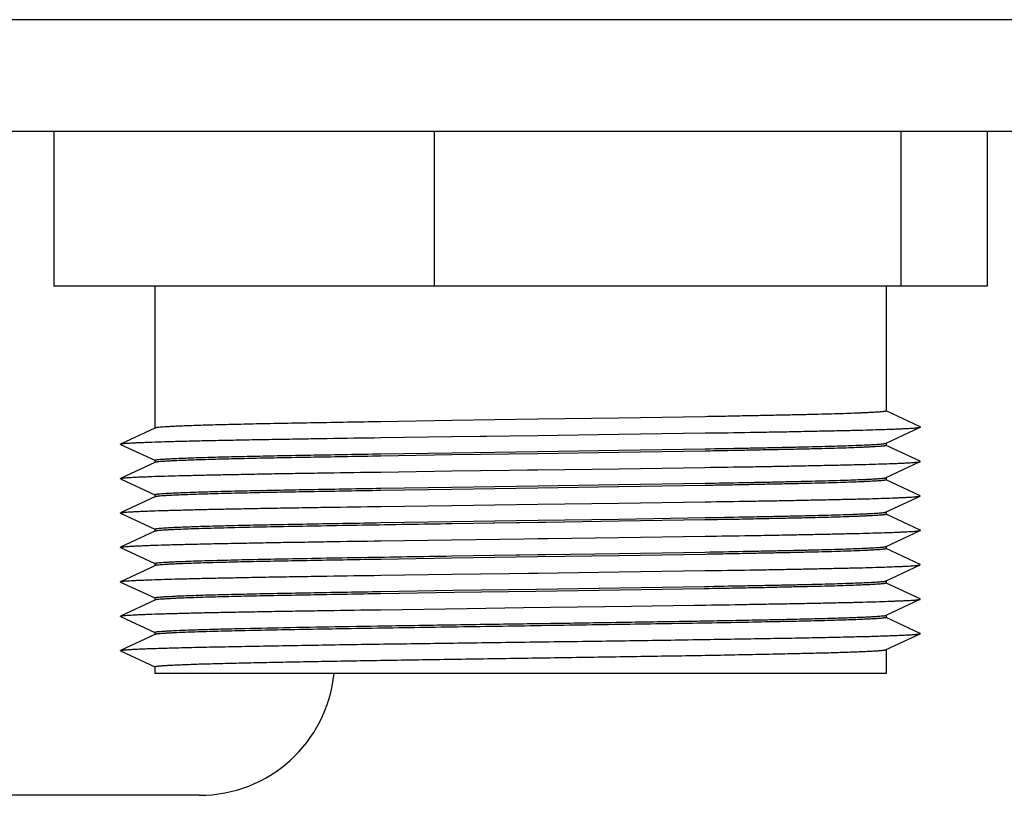
# Paper-space layout '10004651208_1_2' of a CAD drawing. Units: inches. Extents: x 0 to 34, y 0 to 22.
# Drawn here: x 9.9 to 11, y 6 to 6.9 of the extents above; entities that cross this region are included whole.
import ezdxf

# ---------------------------------------------------------------- set-up
doc = ezdxf.new("R2010")
doc.units = ezdxf.units.IN
doc.header["$LTSCALE"] = 1.87
doc.header["$MEASUREMENT"] = 0
doc.layers.get('0').update_dxf_attribs({"linetype": 'CONTINUOUS'})
doc.layers.add('02___PRT_ALL_AXES', color=7, linetype='CONTINUOUS')

psp = doc.layouts.new('10004651208_1_2')

# ---------------------------------------------------------------- linework, layer by layer
at = {"color": 7, "linetype": 'CONTINUOUS'}
for p, q in [((14.6785, 6.8963), (9.1966, 6.8963)), ((14.6785, 6.7664), (9.1966, 6.7664)), ((9.9139, 6.7664), (9.9139, 6.5864)), ((10.3562, 6.7664), (10.3562, 6.5864)), ((10.8987, 6.7664), (10.8987, 6.5864)), ((10.9989, 6.7664), (10.9989, 6.5864)), ((10.9989, 6.5864), (9.9139, 6.5864)), ((10.5707, 6.4332), (10.4767, 6.4318)), ((10.6712, 6.4348), (10.5707, 6.4332)), ((10.9212, 6.423), (10.8815, 6.4415)), ((10.0314, 6.4216), (9.9916, 6.403)), ((10.0316, 6.4217), (10.0314, 6.4216)), ((10.3766, 6.4303), (10.294, 6.429)), ((10.4767, 6.4318), (10.3766, 6.4303)), ((10.4766, 6.4318), (10.3766, 6.4303)), ((10.8814, 6.4041), (10.9212, 6.4226)), ((10.2942, 6.4105), (10.3764, 6.4117)), ((10.3764, 6.4117), (10.4767, 6.4131)), ((10.3766, 6.4117), (10.4174, 6.4123)), ((10.4767, 6.4131), (10.5709, 6.4144)), ((10.5709, 6.4144), (10.6712, 6.4159)), ((9.9916, 6.4026), (9.9916, 6.403)), ((9.9916, 6.4026), (10.0314, 6.3841)), ((10.8812, 6.404), (10.8814, 6.4041)), ((10.9212, 6.383), (10.8815, 6.4015)), ((10.294, 6.3917), (10.3766, 6.393)), ((10.3766, 6.3903), (10.294, 6.389)), ((10.3766, 6.393), (10.4767, 6.3945)), ((10.3766, 6.393), (10.4766, 6.3945)), ((10.4767, 6.3918), (10.3766, 6.3903)), ((10.4766, 6.3918), (10.3766, 6.3903)), ((10.4767, 6.3945), (10.5707, 6.3959)), ((10.5707, 6.3932), (10.4767, 6.3918)), ((10.5707, 6.3959), (10.6712, 6.3975)), ((10.6712, 6.3948), (10.5707, 6.3932)), ((10.0314, 6.3816), (9.9916, 6.363)), ((10.0316, 6.3817), (10.0314, 6.3816)), ((10.5711, 6.3744), (10.6709, 6.3759)), ((10.8814, 6.3641), (10.9212, 6.3826)), ((10.9212, 6.3826), (10.9212, 6.383)), ((10.294, 6.3705), (10.3765, 6.3717)), ((10.3765, 6.3717), (10.4767, 6.3731)), ((10.4645, 6.3729), (10.4766, 6.3731)), ((10.4767, 6.3731), (10.5711, 6.3744)), ((10.8812, 6.364), (10.8814, 6.3641)), ((9.9916, 6.3626), (9.9916, 6.363)), ((9.9916, 6.3626), (10.0314, 6.3441)), ((10.294, 6.3517), (10.3766, 6.353)), ((10.3766, 6.353), (10.4767, 6.3545)), ((10.3766, 6.353), (10.4766, 6.3545)), ((10.4767, 6.3545), (10.5707, 6.3559)), ((10.5707, 6.3532), (10.4767, 6.3518)), ((10.5707, 6.3559), (10.6712, 6.3575)), ((10.6712, 6.3548), (10.5707, 6.3532)), ((10.9212, 6.343), (10.8815, 6.3615)), ((10.0314, 6.3416), (9.9916, 6.323)), ((10.0316, 6.3417), (10.0314, 6.3416)), ((10.3766, 6.3503), (10.294, 6.349)), ((10.4767, 6.3518), (10.3766, 6.3503)), ((10.4766, 6.3518), (10.3766, 6.3503)), ((10.8814, 6.3241), (10.9212, 6.3426)), ((10.9212, 6.3426), (10.9212, 6.343)), ((10.2942, 6.3305), (10.3766, 6.3317)), ((10.3766, 6.3317), (10.4767, 6.3331)), ((10.3766, 6.3317), (10.4766, 6.3331)), ((10.4767, 6.3331), (10.5709, 6.3344)), ((10.5709, 6.3344), (10.6713, 6.3359)), ((9.9916, 6.3226), (9.9916, 6.323)), ((9.9916, 6.3226), (10.0314, 6.3041)), ((10.8812, 6.324), (10.8814, 6.3241)), ((10.9212, 6.303), (10.8815, 6.3215)), ((10.294, 6.3117), (10.3766, 6.313)), ((10.4767, 6.3118), (10.3765, 6.3103)), ((10.3766, 6.313), (10.4767, 6.3145)), ((10.3766, 6.313), (10.4766, 6.3145)), ((10.4859, 6.3119), (10.4252, 6.311)), ((10.4767, 6.3145), (10.5707, 6.3159)), ((10.4859, 6.3119), (10.4767, 6.3118)), ((10.571, 6.3132), (10.4859, 6.3119)), ((10.5707, 6.3159), (10.6712, 6.3175)), ((10.6708, 6.3148), (10.571, 6.3132)), ((10.0314, 6.3016), (9.9916, 6.283)), ((10.0316, 6.3017), (10.0314, 6.3016)), ((10.5709, 6.2944), (10.6712, 6.2959)), ((10.8814, 6.2841), (10.9212, 6.3026)), ((10.2942, 6.2905), (10.3764, 6.2917)), ((10.3764, 6.2917), (10.4887, 6.2933)), ((10.4767, 6.2931), (10.4887, 6.2933)), ((10.4887, 6.2933), (10.5709, 6.2944)), ((10.8812, 6.284), (10.8814, 6.2841)), ((9.9916, 6.2826), (9.9916, 6.283)), ((9.9916, 6.2826), (10.0314, 6.2641)), ((10.3765, 6.273), (10.4767, 6.2745)), ((10.4252, 6.2737), (10.4859, 6.2746)), ((10.4767, 6.2745), (10.4859, 6.2746)), ((10.5707, 6.2732), (10.4767, 6.2718)), ((10.4859, 6.2746), (10.571, 6.2759)), ((10.6712, 6.2748), (10.5707, 6.2732)), ((10.571, 6.2759), (10.6708, 6.2775)), ((10.9212, 6.263), (10.8815, 6.2815)), ((10.0314, 6.2616), (9.9916, 6.243)), ((10.0316, 6.2617), (10.0314, 6.2616)), ((10.3766, 6.2703), (10.294, 6.269)), ((10.4767, 6.2718), (10.3766, 6.2703)), ((10.4766, 6.2718), (10.3766, 6.2703)), ((10.8814, 6.2441), (10.9212, 6.2626)), ((10.9212, 6.2626), (10.9212, 6.263)), ((10.294, 6.2505), (10.3765, 6.2517)), ((10.3765, 6.2517), (10.4767, 6.2531)), ((10.4658, 6.2529), (10.4766, 6.2531)), ((10.4767, 6.2531), (10.5711, 6.2544)), ((10.5711, 6.2544), (10.6708, 6.2559)), ((9.9916, 6.2426), (9.9916, 6.243)), ((9.9916, 6.2426), (10.0314, 6.2241)), ((10.8812, 6.244), (10.8814, 6.2441)), ((10.9212, 6.223), (10.8815, 6.2415)), ((10.294, 6.2317), (10.3784, 6.233)), ((10.3795, 6.2303), (10.294, 6.229)), ((10.3784, 6.233), (10.4755, 6.2344)), ((10.3784, 6.233), (10.4754, 6.2344)), ((10.4744, 6.2317), (10.3795, 6.2303)), ((10.4744, 6.2317), (10.3795, 6.2303)), ((10.5724, 6.2332), (10.4744, 6.2317)), ((10.4755, 6.2344), (10.5718, 6.2359)), ((10.5718, 6.2359), (10.6704, 6.2375)), ((10.6701, 6.2348), (10.5724, 6.2332)), ((10.0314, 6.2216), (9.9916, 6.203)), ((10.0316, 6.2217), (10.0314, 6.2216)), ((10.5854, 6.2146), (10.6578, 6.2157)), ((10.8814, 6.2041), (10.9212, 6.2226)), ((10.9212, 6.2226), (10.9212, 6.223)), ((10.2942, 6.2105), (10.3945, 6.212)), ((10.3945, 6.212), (10.4598, 6.2129)), ((10.4598, 6.2129), (10.5854, 6.2146)), ((10.8812, 6.204), (10.8814, 6.2041)), ((9.9916, 6.2026), (9.9916, 6.203)), ((9.9916, 6.2026), (10.0314, 6.1841)), ((10.9212, 6.183), (10.8815, 6.2015)), ((10.0314, 6.1816), (9.9916, 6.163)), ((10.0316, 6.1817), (10.0314, 6.1816)), ((10.8814, 6.1641), (10.9212, 6.1826)), ((9.9916, 6.1626), (9.9916, 6.163)), ((9.9916, 6.1626), (10.0314, 6.1441)), ((10.8812, 6.164), (10.8814, 6.1641)), ((10.8814, 6.1364), (10.0314, 6.1364)), ((10.0831, 5.9947), (8.8232, 5.9947))]:
    psp.add_line(p, q, dxfattribs=at)
psp.add_arc((10.0831, 6.1522), 0.1575, 270, 354.1914, dxfattribs=at)
for points, knots in [([(10.8814, 6.4415), (10.8814, 6.4414), (10.8814, 6.4414), (10.8813, 6.4413), (10.8812, 6.4412), (10.8811, 6.4412), (10.8808, 6.4411), (10.8805, 6.441), (10.88, 6.4409), (10.8794, 6.4408), (10.8786, 6.4407), (10.8774, 6.4406), (10.8757, 6.4404), (10.8732, 6.4402), (10.8703, 6.44), (10.867, 6.4398), (10.8632, 6.4396), (10.859, 6.4394), (10.8544, 6.4392), (10.8474, 6.4389), (10.8376, 6.4385), (10.8246, 6.4381), (10.8101, 6.4377), (10.7941, 6.4373), (10.7767, 6.4369), (10.7579, 6.4365), (10.7379, 6.4361), (10.7166, 6.4357), (10.6943, 6.4352), (10.679, 6.435), (10.6712, 6.4348)], [0, 0, 0, 0, 0.00056, 0.000975, 0.001503, 0.002152, 0.002926, 0.004857, 0.007308, 0.010283, 0.013783, 0.017811, 0.027444, 0.039175, 0.052994, 0.068891, 0.086851, 0.106853, 0.128876, 0.152898, 0.206842, 0.268453, 0.337473, 0.413613, 0.496548, 0.585932, 0.681382, 0.782501, 0.888855, 1, 1, 1, 1]), ([(10.057, 6.4237), (10.0552, 6.4236), (10.0518, 6.4234), (10.047, 6.4232), (10.0428, 6.4229), (10.0393, 6.4227), (10.0368, 6.4225), (10.0351, 6.4223), (10.0341, 6.4222), (10.0332, 6.4221), (10.0326, 6.4219), (10.032, 6.4218), (10.0317, 6.4217), (10.0316, 6.4217)], [0, 0, 0, 0, 0.213386, 0.402044, 0.565636, 0.703835, 0.816389, 0.863022, 0.90322, 0.936986, 0.964332, 0.985299, 1, 1, 1, 1]), ([(10.294, 6.429), (10.2682, 6.4285), (10.2308, 6.4279), (10.1826, 6.427), (10.1506, 6.4264), (10.1219, 6.4257), (10.0968, 6.4251), (10.0756, 6.4244), (10.0628, 6.4239), (10.057, 6.4237)], [0, 0, 0, 0, 0.326571, 0.474405, 0.609786, 0.731255, 0.837505, 0.92742, 1, 1, 1, 1]), ([(10.6712, 6.4159), (10.6888, 6.4161), (10.7145, 6.4165), (10.7481, 6.4171), (10.7714, 6.4175), (10.7933, 6.418), (10.8137, 6.4184), (10.8326, 6.4188), (10.8498, 6.4192), (10.8653, 6.4196), (10.879, 6.4201), (10.8892, 6.4204), (10.8965, 6.4207), (10.9012, 6.4209), (10.9054, 6.4211), (10.9092, 6.4213), (10.9124, 6.4215), (10.9152, 6.4218), (10.9171, 6.4219), (10.9184, 6.4221), (10.9192, 6.4222), (10.9199, 6.4223), (10.9205, 6.4224), (10.9209, 6.4225), (10.9211, 6.4226), (10.9212, 6.4226)], [0, 0, 0, 0, 0.210541, 0.308988, 0.402298, 0.490067, 0.571903, 0.647452, 0.716378, 0.77838, 0.833188, 0.880557, 0.901389, 0.920288, 0.93723, 0.9522, 0.965184, 0.976169, 0.985142, 0.988872, 0.992098, 0.99482, 0.997041, 0.998765, 1, 1, 1, 1]), ([(10.9212, 6.4226), (10.9212, 6.4226), (10.9213, 6.4227), (10.9214, 6.4227), (10.9214, 6.4228), (10.9214, 6.4228), (10.9214, 6.4229), (10.9214, 6.4229), (10.9213, 6.423), (10.9212, 6.423), (10.9212, 6.423)], [0, 0, 0, 0, 0.173813, 0.310531, 0.415438, 0.500042, 0.584628, 0.689505, 0.826199, 1, 1, 1, 1]), ([(9.9916, 6.403), (9.9917, 6.403), (9.992, 6.4031), (9.9925, 6.4032), (9.9931, 6.4034), (9.994, 6.4035), (9.9949, 6.4036), (9.9965, 6.4038), (9.9989, 6.404), (10.0023, 6.4042), (10.0063, 6.4044), (10.0108, 6.4047), (10.0161, 6.4049), (10.0219, 6.4051), (10.0308, 6.4055), (10.0434, 6.4059), (10.0602, 6.4063), (10.0792, 6.4068), (10.1002, 6.4073), (10.1232, 6.4077), (10.148, 6.4082), (10.1745, 6.4087), (10.2026, 6.4091), (10.2427, 6.4098), (10.2733, 6.4102), (10.2942, 6.4105)], [0, 0, 0, 0, 0.001165, 0.002835, 0.005019, 0.00772, 0.010941, 0.014682, 0.023721, 0.034826, 0.047984, 0.063178, 0.080392, 0.099598, 0.120771, 0.168905, 0.22453, 0.287343, 0.356999, 0.433117, 0.515281, 0.603039, 0.695912, 0.79339, 1, 1, 1, 1]), ([(10.6712, 6.3975), (10.6861, 6.3978), (10.7078, 6.3982), (10.736, 6.3987), (10.7556, 6.3991), (10.7739, 6.3995), (10.791, 6.3999), (10.8068, 6.4003), (10.8212, 6.4007), (10.8342, 6.4011), (10.8456, 6.4015), (10.8542, 6.4019), (10.8603, 6.4021), (10.8642, 6.4023), (10.8678, 6.4025), (10.8709, 6.4027), (10.8737, 6.4029), (10.876, 6.4031), (10.8779, 6.4033), (10.8792, 6.4035), (10.88, 6.4036), (10.8805, 6.4037), (10.8809, 6.4038), (10.8811, 6.4039), (10.8812, 6.404)], [0, 0, 0, 0, 0.211396, 0.309947, 0.403203, 0.490799, 0.572382, 0.64763, 0.716247, 0.777956, 0.83252, 0.879715, 0.900492, 0.919363, 0.936308, 0.951308, 0.964352, 0.975429, 0.984533, 0.991655, 0.994474, 0.996801, 0.998639, 1, 1, 1, 1]), ([(10.8814, 6.4015), (10.8814, 6.4014), (10.8814, 6.4014), (10.8813, 6.4013), (10.8812, 6.4012), (10.8811, 6.4012), (10.8808, 6.4011), (10.8805, 6.401), (10.88, 6.4009), (10.8794, 6.4008), (10.8786, 6.4007), (10.8774, 6.4006), (10.8757, 6.4004), (10.8732, 6.4002), (10.8703, 6.4), (10.867, 6.3998), (10.8632, 6.3996), (10.859, 6.3994), (10.8544, 6.3992), (10.8474, 6.3989), (10.8376, 6.3985), (10.8246, 6.3981), (10.8101, 6.3977), (10.7941, 6.3973), (10.7767, 6.3969), (10.7579, 6.3965), (10.7379, 6.3961), (10.7166, 6.3957), (10.6943, 6.3952), (10.679, 6.395), (10.6712, 6.3948)], [0, 0, 0, 0, 0.00056, 0.000975, 0.001503, 0.002152, 0.002926, 0.004857, 0.007308, 0.010282, 0.013783, 0.01781, 0.027443, 0.039173, 0.052992, 0.068889, 0.086849, 0.10685, 0.128873, 0.152894, 0.206838, 0.268449, 0.337471, 0.413612, 0.496549, 0.585935, 0.681385, 0.782503, 0.888856, 1, 1, 1, 1]), ([(10.057, 6.3864), (10.0628, 6.3866), (10.0756, 6.3871), (10.0968, 6.3878), (10.1219, 6.3884), (10.1506, 6.3891), (10.1826, 6.3897), (10.2308, 6.3906), (10.2682, 6.3912), (10.294, 6.3917)], [0, 0, 0, 0, 0.07258, 0.162495, 0.268745, 0.390214, 0.525595, 0.673429, 1, 1, 1, 1]), ([(10.294, 6.389), (10.2682, 6.3885), (10.2308, 6.3879), (10.1826, 6.387), (10.1506, 6.3864), (10.1219, 6.3857), (10.0968, 6.3851), (10.0756, 6.3844), (10.0628, 6.3839), (10.057, 6.3837)], [0, 0, 0, 0, 0.32657, 0.474404, 0.609786, 0.731257, 0.837507, 0.927421, 1, 1, 1, 1]), ([(10.0314, 6.3842), (10.0314, 6.3842), (10.0315, 6.3843), (10.0317, 6.3844), (10.0318, 6.3844), (10.0321, 6.3845), (10.0323, 6.3846), (10.0327, 6.3846), (10.0332, 6.3847), (10.034, 6.3849), (10.0356, 6.3851), (10.0381, 6.3853), (10.0418, 6.3856), (10.0462, 6.3858), (10.0513, 6.3861), (10.0551, 6.3863), (10.057, 6.3864)], [0, 0, 0, 0, 0.006645, 0.012222, 0.019576, 0.02878, 0.03987, 0.052865, 0.067776, 0.103366, 0.146664, 0.25639, 0.396905, 0.567963, 0.769142, 1, 1, 1, 1]), ([(10.057, 6.3837), (10.0552, 6.3836), (10.0518, 6.3834), (10.047, 6.3832), (10.0428, 6.3829), (10.0393, 6.3827), (10.0368, 6.3825), (10.0351, 6.3823), (10.0341, 6.3822), (10.0332, 6.3821), (10.0326, 6.3819), (10.032, 6.3818), (10.0317, 6.3817), (10.0316, 6.3817)], [0, 0, 0, 0, 0.213388, 0.402046, 0.565639, 0.703837, 0.816391, 0.863024, 0.903222, 0.936987, 0.964333, 0.9853, 1, 1, 1, 1]), ([(10.6709, 6.3759), (10.6885, 6.3761), (10.7142, 6.3765), (10.7478, 6.3771), (10.7712, 6.3775), (10.7931, 6.378), (10.8136, 6.3784), (10.8325, 6.3788), (10.8497, 6.3792), (10.8652, 6.3796), (10.8789, 6.3801), (10.8892, 6.3804), (10.8965, 6.3807), (10.9012, 6.3809), (10.9054, 6.3811), (10.9092, 6.3813), (10.9124, 6.3815), (10.9152, 6.3818), (10.9171, 6.3819), (10.9184, 6.3821), (10.9192, 6.3822), (10.9199, 6.3823), (10.9205, 6.3824), (10.9209, 6.3825), (10.9211, 6.3826), (10.9212, 6.3826)], [0, 0, 0, 0, 0.210519, 0.308958, 0.402268, 0.490035, 0.571875, 0.647427, 0.716356, 0.778365, 0.833174, 0.880552, 0.901384, 0.920282, 0.937226, 0.9522, 0.965186, 0.976169, 0.985141, 0.988871, 0.992098, 0.994822, 0.997044, 0.998767, 1, 1, 1, 1]), ([(9.9916, 6.363), (9.9917, 6.363), (9.992, 6.3631), (9.9925, 6.3632), (9.9931, 6.3634), (9.994, 6.3635), (9.9949, 6.3636), (9.9965, 6.3638), (9.9989, 6.364), (10.0023, 6.3642), (10.0062, 6.3644), (10.0108, 6.3647), (10.016, 6.3649), (10.0218, 6.3651), (10.0308, 6.3655), (10.0434, 6.3659), (10.0601, 6.3663), (10.0791, 6.3668), (10.1001, 6.3673), (10.1231, 6.3677), (10.1479, 6.3682), (10.1744, 6.3687), (10.2025, 6.3691), (10.2425, 6.3698), (10.2732, 6.3702), (10.294, 6.3705)], [0, 0, 0, 0, 0.001164, 0.002834, 0.005018, 0.007721, 0.010943, 0.014684, 0.023721, 0.034824, 0.047982, 0.063178, 0.080389, 0.099593, 0.120765, 0.168898, 0.224519, 0.28733, 0.356982, 0.4331, 0.515261, 0.603021, 0.695894, 0.793376, 1, 1, 1, 1]), ([(10.6712, 6.3575), (10.686, 6.3578), (10.7077, 6.3582), (10.736, 6.3587), (10.7555, 6.3591), (10.7739, 6.3595), (10.791, 6.3599), (10.8068, 6.3603), (10.8212, 6.3607), (10.8342, 6.3611), (10.8456, 6.3615), (10.8542, 6.3619), (10.8603, 6.3621), (10.8642, 6.3623), (10.8678, 6.3625), (10.8709, 6.3627), (10.8737, 6.3629), (10.876, 6.3631), (10.8779, 6.3633), (10.8792, 6.3635), (10.88, 6.3636), (10.8805, 6.3637), (10.8809, 6.3638), (10.8811, 6.3639), (10.8812, 6.364)], [0, 0, 0, 0, 0.211394, 0.309945, 0.403201, 0.490798, 0.572382, 0.647632, 0.716251, 0.77796, 0.832523, 0.879718, 0.900495, 0.919365, 0.93631, 0.95131, 0.964353, 0.97543, 0.984533, 0.991655, 0.994474, 0.996801, 0.998639, 1, 1, 1, 1]), ([(10.8814, 6.3615), (10.8814, 6.3614), (10.8814, 6.3614), (10.8813, 6.3613), (10.8812, 6.3612), (10.8811, 6.3612), (10.8808, 6.3611), (10.8805, 6.361), (10.88, 6.3609), (10.8794, 6.3608), (10.8786, 6.3607), (10.8774, 6.3606), (10.8757, 6.3604), (10.8732, 6.3602), (10.8703, 6.36), (10.867, 6.3598), (10.8632, 6.3596), (10.859, 6.3594), (10.8544, 6.3592), (10.8474, 6.3589), (10.8376, 6.3585), (10.8246, 6.3581), (10.8101, 6.3577), (10.7941, 6.3573), (10.7767, 6.3569), (10.7579, 6.3565), (10.7379, 6.3561), (10.7166, 6.3557), (10.6943, 6.3552), (10.679, 6.355), (10.6712, 6.3548)], [0, 0, 0, 0, 0.00056, 0.000975, 0.001503, 0.002152, 0.002926, 0.004857, 0.007308, 0.010283, 0.013783, 0.017811, 0.027444, 0.039175, 0.052994, 0.068891, 0.086851, 0.106853, 0.128876, 0.152898, 0.206842, 0.268453, 0.337474, 0.413613, 0.496548, 0.585933, 0.681383, 0.782501, 0.888855, 1, 1, 1, 1]), ([(10.0314, 6.3442), (10.0314, 6.3442), (10.0315, 6.3443), (10.0317, 6.3444), (10.0318, 6.3444), (10.0321, 6.3445), (10.0323, 6.3446), (10.0327, 6.3446), (10.0332, 6.3447), (10.034, 6.3449), (10.0356, 6.3451), (10.0381, 6.3453), (10.0418, 6.3456), (10.0462, 6.3458), (10.0513, 6.3461), (10.0551, 6.3463), (10.057, 6.3464)], [0, 0, 0, 0, 0.006645, 0.012222, 0.019576, 0.02878, 0.039869, 0.052864, 0.067775, 0.103364, 0.146662, 0.256388, 0.396902, 0.567961, 0.769141, 1, 1, 1, 1]), ([(10.057, 6.3437), (10.0552, 6.3436), (10.0518, 6.3434), (10.047, 6.3432), (10.0428, 6.3429), (10.0393, 6.3427), (10.0368, 6.3425), (10.0351, 6.3423), (10.0341, 6.3422), (10.0332, 6.3421), (10.0326, 6.3419), (10.032, 6.3418), (10.0317, 6.3417), (10.0316, 6.3417)], [0, 0, 0, 0, 0.213386, 0.402043, 0.565636, 0.703834, 0.816388, 0.863022, 0.90322, 0.936985, 0.964332, 0.985299, 1, 1, 1, 1]), ([(10.057, 6.3464), (10.0628, 6.3466), (10.0756, 6.3471), (10.0968, 6.3478), (10.1219, 6.3484), (10.1506, 6.3491), (10.1826, 6.3497), (10.2308, 6.3506), (10.2682, 6.3512), (10.294, 6.3517)], [0, 0, 0, 0, 0.072579, 0.162493, 0.268743, 0.390214, 0.525596, 0.67343, 1, 1, 1, 1]), ([(10.294, 6.349), (10.2682, 6.3485), (10.2308, 6.3479), (10.1826, 6.347), (10.1506, 6.3464), (10.1219, 6.3457), (10.0968, 6.3451), (10.0756, 6.3444), (10.0628, 6.3439), (10.057, 6.3437)], [0, 0, 0, 0, 0.326572, 0.474405, 0.609786, 0.731255, 0.837505, 0.92742, 1, 1, 1, 1]), ([(10.6713, 6.3359), (10.6889, 6.3361), (10.7146, 6.3365), (10.7481, 6.3371), (10.7714, 6.3375), (10.7934, 6.338), (10.8138, 6.3384), (10.8326, 6.3388), (10.8498, 6.3392), (10.8653, 6.3396), (10.879, 6.3401), (10.8892, 6.3404), (10.8965, 6.3407), (10.9012, 6.3409), (10.9055, 6.3411), (10.9092, 6.3413), (10.9124, 6.3415), (10.9152, 6.3418), (10.9171, 6.3419), (10.9184, 6.3421), (10.9192, 6.3422), (10.9199, 6.3423), (10.9205, 6.3424), (10.9209, 6.3425), (10.9211, 6.3426), (10.9212, 6.3426)], [0, 0, 0, 0, 0.21055, 0.308998, 0.402311, 0.490078, 0.571916, 0.647461, 0.716388, 0.778387, 0.833192, 0.880561, 0.901391, 0.920288, 0.937232, 0.952203, 0.965185, 0.976168, 0.985142, 0.988873, 0.9921, 0.994823, 0.997044, 0.998766, 1, 1, 1, 1]), ([(9.9916, 6.323), (9.9917, 6.323), (9.992, 6.3231), (9.9925, 6.3232), (9.9931, 6.3234), (9.994, 6.3235), (9.9949, 6.3236), (9.9965, 6.3238), (9.9989, 6.324), (10.0023, 6.3242), (10.0063, 6.3244), (10.0109, 6.3247), (10.0161, 6.3249), (10.0219, 6.3251), (10.0308, 6.3255), (10.0434, 6.3259), (10.0602, 6.3263), (10.0792, 6.3268), (10.1002, 6.3273), (10.1232, 6.3277), (10.1481, 6.3282), (10.1746, 6.3287), (10.2026, 6.3291), (10.2427, 6.3298), (10.2734, 6.3302), (10.2942, 6.3305)], [0, 0, 0, 0, 0.001165, 0.002836, 0.005021, 0.007723, 0.010944, 0.014685, 0.023721, 0.034827, 0.047987, 0.063182, 0.080393, 0.0996, 0.120775, 0.168908, 0.224535, 0.287347, 0.357005, 0.433123, 0.515288, 0.603045, 0.695918, 0.793394, 1, 1, 1, 1]), ([(10.8814, 6.3215), (10.8814, 6.3214), (10.8814, 6.3214), (10.8813, 6.3213), (10.8812, 6.3212), (10.8811, 6.3212), (10.8808, 6.3211), (10.8805, 6.321), (10.88, 6.3209), (10.8794, 6.3208), (10.8786, 6.3207), (10.8774, 6.3206), (10.8757, 6.3204), (10.8732, 6.3202), (10.8703, 6.32), (10.8669, 6.3198), (10.8632, 6.3196), (10.8589, 6.3194), (10.8543, 6.3192), (10.8473, 6.3189), (10.8375, 6.3185), (10.8245, 6.3181), (10.81, 6.3177), (10.794, 6.3173), (10.7765, 6.3169), (10.7577, 6.3165), (10.7376, 6.3161), (10.7163, 6.3156), (10.6939, 6.3152), (10.6786, 6.315), (10.6708, 6.3148)], [0, 0, 0, 0, 0.00056, 0.000975, 0.001503, 0.002152, 0.002926, 0.004858, 0.007309, 0.010283, 0.013784, 0.017812, 0.027446, 0.03918, 0.053001, 0.0689, 0.086862, 0.106868, 0.128894, 0.152919, 0.206869, 0.268488, 0.337514, 0.413661, 0.496599, 0.585984, 0.681431, 0.782537, 0.888878, 1, 1, 1, 1]), ([(10.6712, 6.3175), (10.6861, 6.3178), (10.7078, 6.3182), (10.736, 6.3187), (10.7556, 6.3191), (10.7739, 6.3195), (10.791, 6.3199), (10.8068, 6.3203), (10.8212, 6.3207), (10.8342, 6.3211), (10.8456, 6.3215), (10.8542, 6.3219), (10.8603, 6.3221), (10.8642, 6.3223), (10.8678, 6.3225), (10.8709, 6.3227), (10.8737, 6.3229), (10.876, 6.3231), (10.8779, 6.3233), (10.8792, 6.3235), (10.88, 6.3236), (10.8805, 6.3237), (10.8809, 6.3238), (10.8811, 6.3239), (10.8812, 6.324)], [0, 0, 0, 0, 0.211395, 0.309947, 0.403203, 0.490799, 0.572382, 0.64763, 0.716247, 0.777956, 0.83252, 0.879715, 0.900492, 0.919363, 0.936308, 0.951308, 0.964352, 0.975429, 0.984532, 0.991655, 0.994474, 0.996801, 0.998639, 1, 1, 1, 1]), ([(10.057, 6.3064), (10.0628, 6.3066), (10.0756, 6.3071), (10.0968, 6.3078), (10.1219, 6.3084), (10.1506, 6.3091), (10.1826, 6.3097), (10.2308, 6.3106), (10.2682, 6.3112), (10.294, 6.3117)], [0, 0, 0, 0, 0.07258, 0.162495, 0.268745, 0.390214, 0.525595, 0.673428, 1, 1, 1, 1]), ([(10.3765, 6.3103), (10.3419, 6.3097), (10.2913, 6.3089), (10.2261, 6.3078), (10.1824, 6.307), (10.1433, 6.3062), (10.1093, 6.3054), (10.0846, 6.3047), (10.0678, 6.3041), (10.0604, 6.3038), (10.057, 6.3037)], [0, 0, 0, 0, 0.325244, 0.474837, 0.612373, 0.735567, 0.842367, 0.931004, 0.968043, 1, 1, 1, 1]), ([(10.0314, 6.3042), (10.0314, 6.3042), (10.0315, 6.3043), (10.0317, 6.3044), (10.0318, 6.3044), (10.0321, 6.3045), (10.0323, 6.3046), (10.0327, 6.3046), (10.0332, 6.3047), (10.034, 6.3049), (10.0356, 6.3051), (10.0381, 6.3053), (10.0418, 6.3056), (10.0462, 6.3058), (10.0513, 6.3061), (10.0551, 6.3063), (10.057, 6.3064)], [0, 0, 0, 0, 0.006645, 0.012222, 0.019576, 0.02878, 0.03987, 0.052865, 0.067776, 0.103366, 0.146664, 0.256391, 0.396905, 0.567963, 0.769142, 1, 1, 1, 1]), ([(10.057, 6.3037), (10.0552, 6.3036), (10.0518, 6.3034), (10.047, 6.3032), (10.0428, 6.3029), (10.0393, 6.3027), (10.0368, 6.3025), (10.0351, 6.3023), (10.0341, 6.3022), (10.0332, 6.3021), (10.0326, 6.3019), (10.032, 6.3018), (10.0317, 6.3017), (10.0316, 6.3017)], [0, 0, 0, 0, 0.213388, 0.402046, 0.565639, 0.703837, 0.816391, 0.863024, 0.903222, 0.936987, 0.964333, 0.9853, 1, 1, 1, 1]), ([(10.6712, 6.2959), (10.6888, 6.2961), (10.7145, 6.2965), (10.7481, 6.2971), (10.7714, 6.2975), (10.7933, 6.298), (10.8137, 6.2984), (10.8326, 6.2988), (10.8498, 6.2992), (10.8653, 6.2996), (10.879, 6.3001), (10.8892, 6.3004), (10.8965, 6.3007), (10.9012, 6.3009), (10.9054, 6.3011), (10.9092, 6.3013), (10.9124, 6.3015), (10.9152, 6.3018), (10.9171, 6.3019), (10.9184, 6.3021), (10.9192, 6.3022), (10.9199, 6.3023), (10.9205, 6.3024), (10.9209, 6.3025), (10.9211, 6.3026), (10.9212, 6.3026)], [0, 0, 0, 0, 0.210545, 0.308991, 0.402301, 0.49007, 0.571906, 0.647454, 0.71638, 0.778382, 0.833189, 0.880558, 0.90139, 0.920288, 0.93723, 0.9522, 0.965184, 0.976169, 0.985142, 0.988872, 0.992098, 0.99482, 0.997042, 0.998765, 1, 1, 1, 1]), ([(10.9212, 6.3026), (10.9212, 6.3026), (10.9213, 6.3027), (10.9214, 6.3027), (10.9214, 6.3028), (10.9214, 6.3028), (10.9214, 6.3029), (10.9214, 6.3029), (10.9213, 6.303), (10.9212, 6.303), (10.9212, 6.303)], [0, 0, 0, 0, 0.173817, 0.310544, 0.415463, 0.500074, 0.584655, 0.689518, 0.826203, 1, 1, 1, 1]), ([(9.9916, 6.283), (9.9917, 6.283), (9.992, 6.2831), (9.9925, 6.2832), (9.9931, 6.2834), (9.994, 6.2835), (9.9949, 6.2836), (9.9965, 6.2838), (9.9989, 6.284), (10.0023, 6.2842), (10.0063, 6.2844), (10.0109, 6.2847), (10.0161, 6.2849), (10.0219, 6.2851), (10.0308, 6.2855), (10.0434, 6.2859), (10.0602, 6.2863), (10.0792, 6.2868), (10.1002, 6.2873), (10.1232, 6.2877), (10.148, 6.2882), (10.1746, 6.2887), (10.2026, 6.2891), (10.2427, 6.2898), (10.2734, 6.2902), (10.2942, 6.2905)], [0, 0, 0, 0, 0.001165, 0.002835, 0.005019, 0.00772, 0.010941, 0.014682, 0.023721, 0.034826, 0.047984, 0.063178, 0.080392, 0.099599, 0.120772, 0.168906, 0.224531, 0.287344, 0.357001, 0.433119, 0.515283, 0.603041, 0.695914, 0.79339, 1, 1, 1, 1]), ([(10.6708, 6.2775), (10.6857, 6.2778), (10.7074, 6.2782), (10.7357, 6.2787), (10.7553, 6.2791), (10.7737, 6.2795), (10.7909, 6.2799), (10.8067, 6.2803), (10.8211, 6.2807), (10.8341, 6.2811), (10.8455, 6.2815), (10.8541, 6.2819), (10.8602, 6.2821), (10.8642, 6.2823), (10.8677, 6.2825), (10.8709, 6.2827), (10.8736, 6.2829), (10.876, 6.2831), (10.8779, 6.2833), (10.8792, 6.2835), (10.88, 6.2836), (10.8805, 6.2837), (10.8809, 6.2838), (10.8811, 6.2839), (10.8812, 6.284)], [0, 0, 0, 0, 0.211366, 0.309909, 0.403163, 0.490761, 0.572347, 0.647604, 0.716226, 0.777943, 0.832512, 0.879712, 0.900492, 0.919365, 0.93631, 0.951311, 0.964356, 0.975434, 0.984537, 0.991658, 0.994476, 0.996802, 0.99864, 1, 1, 1, 1]), ([(10.057, 6.2664), (10.0604, 6.2665), (10.0678, 6.2668), (10.0846, 6.2674), (10.1093, 6.2681), (10.1433, 6.2689), (10.1824, 6.2697), (10.2261, 6.2705), (10.2913, 6.2716), (10.3419, 6.2724), (10.3765, 6.273)], [0, 0, 0, 0, 0.031957, 0.068996, 0.157633, 0.264433, 0.387627, 0.525163, 0.674756, 1, 1, 1, 1]), ([(10.8814, 6.2815), (10.8814, 6.2814), (10.8814, 6.2814), (10.8813, 6.2813), (10.8812, 6.2812), (10.8811, 6.2812), (10.8808, 6.2811), (10.8805, 6.281), (10.88, 6.2809), (10.8794, 6.2808), (10.8786, 6.2807), (10.8774, 6.2806), (10.8757, 6.2804), (10.8732, 6.2802), (10.8703, 6.28), (10.867, 6.2798), (10.8632, 6.2796), (10.859, 6.2794), (10.8544, 6.2792), (10.8474, 6.2789), (10.8376, 6.2785), (10.8246, 6.2781), (10.8101, 6.2777), (10.7941, 6.2773), (10.7767, 6.2769), (10.7579, 6.2765), (10.7379, 6.2761), (10.7166, 6.2757), (10.6943, 6.2752), (10.679, 6.275), (10.6712, 6.2748)], [0, 0, 0, 0, 0.00056, 0.000975, 0.001503, 0.002152, 0.002926, 0.004857, 0.007308, 0.010283, 0.013783, 0.017811, 0.027444, 0.039175, 0.052994, 0.068891, 0.086851, 0.106853, 0.128876, 0.152898, 0.206842, 0.268453, 0.337474, 0.413613, 0.496548, 0.585933, 0.681383, 0.782501, 0.888855, 1, 1, 1, 1]), ([(10.0314, 6.2642), (10.0314, 6.2642), (10.0315, 6.2643), (10.0317, 6.2644), (10.0318, 6.2644), (10.0321, 6.2645), (10.0323, 6.2646), (10.0327, 6.2646), (10.0332, 6.2647), (10.034, 6.2649), (10.0356, 6.2651), (10.0381, 6.2653), (10.0418, 6.2656), (10.0462, 6.2658), (10.0513, 6.2661), (10.0551, 6.2663), (10.057, 6.2664)], [0, 0, 0, 0, 0.006645, 0.012222, 0.019576, 0.02878, 0.039869, 0.052864, 0.067775, 0.103364, 0.146662, 0.256388, 0.396902, 0.567961, 0.769141, 1, 1, 1, 1]), ([(10.057, 6.2637), (10.0552, 6.2636), (10.0518, 6.2634), (10.047, 6.2632), (10.0428, 6.2629), (10.0393, 6.2627), (10.0368, 6.2625), (10.0351, 6.2623), (10.0341, 6.2622), (10.0332, 6.2621), (10.0326, 6.2619), (10.032, 6.2618), (10.0317, 6.2617), (10.0316, 6.2617)], [0, 0, 0, 0, 0.213386, 0.402043, 0.565636, 0.703834, 0.816389, 0.863022, 0.90322, 0.936985, 0.964332, 0.985299, 1, 1, 1, 1]), ([(10.294, 6.269), (10.2682, 6.2685), (10.2308, 6.2679), (10.1826, 6.267), (10.1506, 6.2664), (10.1219, 6.2657), (10.0968, 6.2651), (10.0756, 6.2644), (10.0628, 6.2639), (10.057, 6.2637)], [0, 0, 0, 0, 0.326572, 0.474405, 0.609786, 0.731255, 0.837505, 0.92742, 1, 1, 1, 1]), ([(10.6708, 6.2559), (10.6884, 6.2561), (10.7142, 6.2565), (10.7478, 6.2571), (10.7711, 6.2575), (10.7931, 6.258), (10.8136, 6.2584), (10.8325, 6.2588), (10.8497, 6.2592), (10.8652, 6.2596), (10.8789, 6.2601), (10.8892, 6.2604), (10.8965, 6.2607), (10.9012, 6.2609), (10.9054, 6.2611), (10.9092, 6.2613), (10.9124, 6.2615), (10.9152, 6.2618), (10.9171, 6.2619), (10.9184, 6.2621), (10.9192, 6.2622), (10.9199, 6.2623), (10.9205, 6.2624), (10.9209, 6.2625), (10.9211, 6.2626), (10.9212, 6.2626)], [0, 0, 0, 0, 0.210516, 0.308955, 0.402264, 0.490032, 0.571871, 0.647424, 0.716353, 0.778363, 0.833173, 0.880551, 0.901384, 0.920282, 0.937226, 0.9522, 0.965186, 0.976169, 0.985141, 0.988871, 0.992098, 0.994822, 0.997043, 0.998766, 1, 1, 1, 1]), ([(9.9916, 6.243), (9.9917, 6.243), (9.992, 6.2431), (9.9925, 6.2432), (9.9931, 6.2434), (9.994, 6.2435), (9.9949, 6.2436), (9.9965, 6.2438), (9.9989, 6.244), (10.0023, 6.2442), (10.0062, 6.2444), (10.0108, 6.2447), (10.016, 6.2449), (10.0218, 6.2451), (10.0308, 6.2455), (10.0434, 6.2459), (10.0601, 6.2463), (10.0791, 6.2468), (10.1001, 6.2473), (10.1231, 6.2477), (10.1479, 6.2482), (10.1744, 6.2487), (10.2025, 6.2491), (10.2425, 6.2498), (10.2732, 6.2502), (10.294, 6.2505)], [0, 0, 0, 0, 0.001164, 0.002834, 0.005018, 0.00772, 0.010943, 0.014684, 0.023721, 0.034824, 0.047982, 0.063178, 0.080389, 0.099593, 0.120765, 0.168898, 0.224518, 0.28733, 0.356982, 0.4331, 0.515261, 0.603021, 0.695894, 0.793376, 1, 1, 1, 1]), ([(10.8814, 6.2415), (10.8814, 6.2414), (10.8814, 6.2414), (10.8813, 6.2413), (10.8812, 6.2412), (10.8811, 6.2412), (10.8808, 6.2411), (10.8805, 6.241), (10.88, 6.2409), (10.8793, 6.2408), (10.8786, 6.2407), (10.8774, 6.2406), (10.8756, 6.2404), (10.8732, 6.2402), (10.8702, 6.24), (10.8669, 6.2398), (10.8631, 6.2396), (10.8589, 6.2394), (10.8542, 6.2392), (10.8471, 6.2389), (10.8373, 6.2385), (10.8243, 6.2381), (10.8097, 6.2377), (10.7936, 6.2373), (10.7761, 6.2369), (10.7572, 6.2365), (10.737, 6.236), (10.7157, 6.2356), (10.6932, 6.2352), (10.6779, 6.2349), (10.6701, 6.2348)], [0, 0, 0, 0, 0.000559, 0.000974, 0.001502, 0.002151, 0.002925, 0.004857, 0.007309, 0.010285, 0.013787, 0.017817, 0.027454, 0.03919, 0.053016, 0.068921, 0.08689, 0.106901, 0.128933, 0.152964, 0.206929, 0.268559, 0.337599, 0.413752, 0.496695, 0.586078, 0.681515, 0.782606, 0.888917, 1, 1, 1, 1]), ([(10.6704, 6.2375), (10.6853, 6.2378), (10.7071, 6.2382), (10.7354, 6.2387), (10.755, 6.2391), (10.7735, 6.2395), (10.7907, 6.2399), (10.8065, 6.2403), (10.821, 6.2407), (10.834, 6.2411), (10.8455, 6.2415), (10.8541, 6.2419), (10.8602, 6.2421), (10.8642, 6.2423), (10.8677, 6.2425), (10.8709, 6.2427), (10.8736, 6.2429), (10.876, 6.2431), (10.8779, 6.2433), (10.8792, 6.2435), (10.88, 6.2436), (10.8805, 6.2437), (10.8809, 6.2438), (10.8811, 6.2439), (10.8812, 6.244)], [0, 0, 0, 0, 0.211337, 0.309874, 0.403125, 0.490721, 0.572311, 0.647569, 0.716198, 0.777919, 0.832496, 0.879703, 0.900485, 0.91936, 0.936309, 0.951312, 0.964357, 0.975436, 0.984539, 0.991661, 0.994479, 0.996804, 0.998641, 1, 1, 1, 1]), ([(10.0314, 6.2242), (10.0314, 6.2242), (10.0315, 6.2243), (10.0317, 6.2244), (10.0318, 6.2244), (10.0321, 6.2245), (10.0323, 6.2246), (10.0327, 6.2246), (10.0332, 6.2247), (10.034, 6.2249), (10.0356, 6.2251), (10.0381, 6.2253), (10.0418, 6.2256), (10.0462, 6.2258), (10.0513, 6.2261), (10.0551, 6.2263), (10.057, 6.2264)], [0, 0, 0, 0, 0.006645, 0.012222, 0.019576, 0.02878, 0.03987, 0.052865, 0.067776, 0.103366, 0.146664, 0.25639, 0.396905, 0.567963, 0.769142, 1, 1, 1, 1]), ([(10.057, 6.2264), (10.0628, 6.2266), (10.0756, 6.2271), (10.0968, 6.2278), (10.1219, 6.2284), (10.1506, 6.2291), (10.1826, 6.2297), (10.2308, 6.2306), (10.2682, 6.2312), (10.294, 6.2317)], [0, 0, 0, 0, 0.07258, 0.162495, 0.268745, 0.390214, 0.525595, 0.673428, 1, 1, 1, 1]), ([(10.294, 6.229), (10.2682, 6.2285), (10.2308, 6.2279), (10.1826, 6.227), (10.1506, 6.2264), (10.1219, 6.2257), (10.0968, 6.2251), (10.0756, 6.2244), (10.0628, 6.2239), (10.057, 6.2237)], [0, 0, 0, 0, 0.32657, 0.474404, 0.609786, 0.731257, 0.837507, 0.927421, 1, 1, 1, 1]), ([(10.057, 6.2237), (10.0552, 6.2236), (10.0518, 6.2234), (10.047, 6.2232), (10.0428, 6.2229), (10.0393, 6.2227), (10.0368, 6.2225), (10.0351, 6.2223), (10.0341, 6.2222), (10.0332, 6.2221), (10.0326, 6.2219), (10.032, 6.2218), (10.0317, 6.2217), (10.0316, 6.2217)], [0, 0, 0, 0, 0.213388, 0.402046, 0.565639, 0.703837, 0.816391, 0.863024, 0.903222, 0.936987, 0.964333, 0.9853, 1, 1, 1, 1]), ([(10.6578, 6.2157), (10.6763, 6.2159), (10.7033, 6.2164), (10.7385, 6.217), (10.763, 6.2174), (10.7861, 6.2178), (10.8077, 6.2183), (10.8276, 6.2187), (10.8458, 6.2191), (10.8621, 6.2195), (10.8766, 6.22), (10.8874, 6.2204), (10.8951, 6.2207), (10.9001, 6.2209), (10.9046, 6.2211), (10.9085, 6.2213), (10.912, 6.2215), (10.9148, 6.2217), (10.9169, 6.2219), (10.9183, 6.2221), (10.9192, 6.2222), (10.9199, 6.2223), (10.9204, 6.2224), (10.9209, 6.2225), (10.9211, 6.2226), (10.9212, 6.2226)], [0, 0, 0, 0, 0.209588, 0.307801, 0.401013, 0.488782, 0.570706, 0.646396, 0.715505, 0.777707, 0.832713, 0.88027, 0.901182, 0.920153, 0.937161, 0.952185, 0.965207, 0.976215, 0.985201, 0.988932, 0.992156, 0.994871, 0.99708, 0.998786, 1, 1, 1, 1]), ([(9.9916, 6.203), (9.9917, 6.203), (9.992, 6.2031), (9.9925, 6.2032), (9.9931, 6.2034), (9.994, 6.2035), (9.9949, 6.2036), (9.9965, 6.2038), (9.9989, 6.204), (10.0023, 6.2042), (10.0063, 6.2044), (10.0109, 6.2047), (10.0161, 6.2049), (10.0219, 6.2051), (10.0308, 6.2055), (10.0434, 6.2059), (10.0602, 6.2063), (10.0792, 6.2068), (10.1002, 6.2073), (10.1232, 6.2077), (10.148, 6.2082), (10.1746, 6.2087), (10.2026, 6.2091), (10.2427, 6.2098), (10.2734, 6.2102), (10.2942, 6.2105)], [0, 0, 0, 0, 0.001165, 0.002836, 0.005021, 0.007723, 0.010945, 0.014685, 0.023721, 0.034827, 0.047986, 0.063181, 0.080392, 0.099599, 0.120774, 0.168907, 0.224534, 0.287345, 0.357003, 0.433121, 0.515285, 0.603043, 0.695916, 0.793392, 1, 1, 1, 1]), ([(10.057, 6.1864), (10.0617, 6.1866), (10.072, 6.187), (10.0888, 6.1875), (10.1084, 6.1881), (10.1395, 6.1888), (10.184, 6.1898), (10.2431, 6.1908), (10.3085, 6.1919), (10.3784, 6.193), (10.4505, 6.1941), (10.5228, 6.1951), (10.5822, 6.1961), (10.6282, 6.1968), (10.661, 6.1973), (10.6922, 6.1979), (10.7217, 6.1984), (10.7492, 6.199), (10.7745, 6.1995), (10.7975, 6.2001), (10.8151, 6.2005), (10.8278, 6.2009), (10.8364, 6.2012), (10.8442, 6.2015), (10.8513, 6.2017), (10.8577, 6.202), (10.8633, 6.2023), (10.8682, 6.2026), (10.8723, 6.2028), (10.8752, 6.2031), (10.8772, 6.2033), (10.8784, 6.2034), (10.8794, 6.2035), (10.8802, 6.2037), (10.8807, 6.2038), (10.881, 6.2039), (10.8811, 6.2039), (10.8812, 6.204)], [0, 0, 0, 0, 0.017002, 0.037484, 0.061285, 0.088231, 0.150741, 0.223157, 0.303331, 0.388883, 0.477274, 0.56588, 0.652073, 0.69346, 0.733293, 0.771276, 0.807127, 0.840579, 0.871385, 0.899315, 0.924162, 0.93537, 0.94574, 0.955254, 0.963892, 0.971639, 0.978482, 0.984408, 0.989405, 0.993466, 0.995143, 0.996585, 0.997791, 0.99876, 0.999495, 0.999776, 1, 1, 1, 1]), ([(10.7469, 6.1963), (10.7334, 6.196), (10.7052, 6.1954), (10.6447, 6.1944), (10.5631, 6.1931), (10.4615, 6.1915), (10.3596, 6.19), (10.2773, 6.1887), (10.216, 6.1876), (10.175, 6.1869), (10.1383, 6.1861), (10.1064, 6.1853), (10.0831, 6.1847), (10.0673, 6.1841), (10.0603, 6.1838), (10.057, 6.1837)], [0, 0, 0, 0, 0.058551, 0.122614, 0.26331, 0.413561, 0.564266, 0.706297, 0.771333, 0.831045, 0.884526, 0.930961, 0.96965, 0.985902, 1, 1, 1, 1]), ([(10.8814, 6.2015), (10.8814, 6.2014), (10.8814, 6.2014), (10.8813, 6.2013), (10.8812, 6.2013), (10.8811, 6.2012), (10.8808, 6.2011), (10.8805, 6.201), (10.8801, 6.201), (10.8797, 6.2009), (10.879, 6.2008), (10.8779, 6.2006), (10.8763, 6.2005), (10.8745, 6.2003), (10.8725, 6.2001), (10.8701, 6.2), (10.8665, 6.1998), (10.8612, 6.1995), (10.8541, 6.1992), (10.846, 6.1988), (10.8369, 6.1985), (10.8267, 6.1982), (10.8156, 6.1979), (10.8036, 6.1975), (10.7906, 6.1972), (10.7716, 6.1968), (10.757, 6.1965), (10.7469, 6.1963)], [0, 0, 0, 0, 0.000657, 0.001099, 0.001641, 0.003064, 0.004965, 0.00736, 0.010256, 0.013656, 0.017563, 0.026901, 0.038271, 0.051668, 0.067085, 0.084515, 0.103949, 0.148782, 0.201463, 0.261858, 0.32982, 0.405161, 0.487689, 0.577194, 0.673434, 0.776164, 1, 1, 1, 1]), ([(9.9916, 6.163), (9.9917, 6.163), (9.9918, 6.1631), (9.9922, 6.1632), (9.9929, 6.1633), (9.9939, 6.1635), (9.9952, 6.1636), (9.9967, 6.1638), (9.9985, 6.1639), (10.0006, 6.1641), (10.0039, 6.1643), (10.0086, 6.1646), (10.0151, 6.1649), (10.0226, 6.1652), (10.0312, 6.1655), (10.0407, 6.1658), (10.0511, 6.1661), (10.0626, 6.1664), (10.0796, 6.1668), (10.103, 6.1673), (10.1335, 6.1679), (10.167, 6.1685), (10.2031, 6.1691), (10.2417, 6.1698), (10.2822, 6.1704), (10.3243, 6.171), (10.3676, 6.1716), (10.4118, 6.1722), (10.4564, 6.1728), (10.501, 6.1734), (10.5452, 6.174), (10.5885, 6.1746), (10.6307, 6.1752), (10.6712, 6.1759), (10.7097, 6.1765), (10.7459, 6.1771), (10.7794, 6.1777), (10.8099, 6.1783), (10.8333, 6.1788), (10.8503, 6.1792), (10.8617, 6.1795), (10.8722, 6.1798), (10.8817, 6.1802), (10.8902, 6.1805), (10.8977, 6.1808), (10.9042, 6.1811), (10.909, 6.1813), (10.9122, 6.1815), (10.9143, 6.1817), (10.9161, 6.1818), (10.9177, 6.182), (10.9189, 6.1821), (10.9199, 6.1823), (10.9206, 6.1824), (10.921, 6.1825), (10.9212, 6.1826), (10.9212, 6.1826)], [0, 0, 0, 0, 0.000228, 0.000526, 0.001331, 0.00242, 0.003795, 0.005457, 0.007405, 0.009637, 0.012153, 0.018029, 0.025023, 0.033117, 0.042293, 0.05253, 0.063805, 0.076091, 0.08936, 0.118722, 0.151619, 0.187746, 0.226768, 0.268324, 0.312027, 0.357474, 0.404242, 0.451898, 0.5, 0.548102, 0.595758, 0.642526, 0.687973, 0.731676, 0.773232, 0.812254, 0.848381, 0.881277, 0.91064, 0.923909, 0.936195, 0.94747, 0.957707, 0.966883, 0.974977, 0.981971, 0.987847, 0.990363, 0.992595, 0.994543, 0.996205, 0.99758, 0.998669, 0.999474, 0.999772, 1, 1, 1, 1]), ([(10.0314, 6.1842), (10.0314, 6.1842), (10.0315, 6.1843), (10.0317, 6.1844), (10.0318, 6.1844), (10.0321, 6.1845), (10.0323, 6.1846), (10.0327, 6.1846), (10.0332, 6.1847), (10.034, 6.1849), (10.0356, 6.1851), (10.0381, 6.1853), (10.0418, 6.1856), (10.0462, 6.1858), (10.0513, 6.1861), (10.0551, 6.1863), (10.057, 6.1864)], [0, 0, 0, 0, 0.006645, 0.012222, 0.019576, 0.02878, 0.039869, 0.052864, 0.067775, 0.103364, 0.146662, 0.256388, 0.396902, 0.567961, 0.769141, 1, 1, 1, 1]), ([(10.057, 6.1837), (10.0552, 6.1836), (10.0518, 6.1834), (10.047, 6.1832), (10.0428, 6.1829), (10.0393, 6.1827), (10.0368, 6.1825), (10.0351, 6.1823), (10.0341, 6.1822), (10.0332, 6.1821), (10.0326, 6.1819), (10.032, 6.1818), (10.0317, 6.1817), (10.0316, 6.1817)], [0, 0, 0, 0, 0.213404, 0.40207, 0.56566, 0.703843, 0.816391, 0.863025, 0.903224, 0.936991, 0.964336, 0.9853, 1, 1, 1, 1]), ([(10.9212, 6.1826), (10.9212, 6.1826), (10.9213, 6.1827), (10.9214, 6.1827), (10.9214, 6.1828), (10.9214, 6.1828), (10.9214, 6.1829), (10.9214, 6.1829), (10.9213, 6.183), (10.9212, 6.183), (10.9212, 6.183)], [0, 0, 0, 0, 0.173823, 0.310558, 0.415487, 0.500106, 0.584683, 0.689533, 0.826207, 1, 1, 1, 1]), ([(10.0314, 6.1442), (10.0314, 6.1442), (10.0314, 6.1442), (10.0315, 6.1443), (10.0316, 6.1443), (10.0317, 6.1444), (10.0319, 6.1445), (10.0322, 6.1445), (10.0326, 6.1446), (10.033, 6.1447), (10.0336, 6.1448), (10.0346, 6.1449), (10.036, 6.1451), (10.0376, 6.1452), (10.0395, 6.1454), (10.0416, 6.1456), (10.0449, 6.1458), (10.0497, 6.146), (10.0561, 6.1463), (10.0634, 6.1466), (10.0717, 6.147), (10.0809, 6.1473), (10.091, 6.1476), (10.1019, 6.1479), (10.1137, 6.1482), (10.131, 6.1486), (10.1544, 6.1491), (10.1847, 6.1497), (10.2175, 6.1504), (10.2526, 6.151), (10.2896, 6.1516), (10.3282, 6.1522), (10.3679, 6.1528), (10.4085, 6.1534), (10.4496, 6.1541), (10.4907, 6.1547), (10.5316, 6.1553), (10.5716, 6.1559), (10.6107, 6.1565), (10.6482, 6.1571), (10.684, 6.1577), (10.7176, 6.1584), (10.7487, 6.159), (10.7771, 6.1596), (10.7989, 6.1601), (10.8147, 6.1605), (10.8254, 6.1608), (10.8352, 6.1612), (10.844, 6.1615), (10.852, 6.1618), (10.859, 6.1621), (10.8651, 6.1624), (10.8696, 6.1626), (10.8727, 6.1629), (10.8746, 6.163), (10.8763, 6.1632), (10.8778, 6.1633), (10.879, 6.1635), (10.88, 6.1636), (10.8806, 6.1638), (10.881, 6.1639), (10.8811, 6.1639), (10.8812, 6.164)], [0, 0, 0, 0, 0.000098, 0.000163, 0.000242, 0.000448, 0.000721, 0.001065, 0.001481, 0.001968, 0.002528, 0.003865, 0.005492, 0.00741, 0.009618, 0.012114, 0.014898, 0.021319, 0.02887, 0.037532, 0.047284, 0.058105, 0.069968, 0.082846, 0.096708, 0.111522, 0.143864, 0.179566, 0.218292, 0.259677, 0.303331, 0.348841, 0.395779, 0.443702, 0.492157, 0.540689, 0.588838, 0.636151, 0.682181, 0.726494, 0.768674, 0.80832, 0.84506, 0.878548, 0.908467, 0.922, 0.934537, 0.946049, 0.956511, 0.965895, 0.974182, 0.981353, 0.987389, 0.989977, 0.992278, 0.994289, 0.996011, 0.997442, 0.998582, 0.999433, 0.999751, 1, 1, 1, 1])]:
    psp.add_open_spline(points, degree=3, knots=knots, dxfattribs=at)
at = {"layer": '02___PRT_ALL_AXES', "color": 7, "linetype": 'CONTINUOUS'}
for p, q in [((10.0314, 6.5864), (10.0314, 6.4215)), ((10.8814, 6.5864), (10.8814, 6.4415)), ((10.8814, 6.4042), (10.8814, 6.4015)), ((10.0314, 6.3842), (10.0314, 6.3815)), ((10.8814, 6.3642), (10.8814, 6.3615)), ((10.0314, 6.3442), (10.0314, 6.3415)), ((10.8814, 6.3242), (10.8814, 6.3215)), ((10.0314, 6.3042), (10.0314, 6.3015)), ((10.8814, 6.2842), (10.8814, 6.2815)), ((10.0314, 6.2642), (10.0314, 6.2615)), ((10.8814, 6.2442), (10.8814, 6.2415)), ((10.0314, 6.2242), (10.0314, 6.2215)), ((10.8814, 6.2042), (10.8814, 6.2015)), ((10.0314, 6.1842), (10.0314, 6.1815)), ((10.8814, 6.1642), (10.8814, 6.1364)), ((10.0314, 6.1442), (10.0314, 6.1364))]:
    psp.add_line(p, q, dxfattribs=at)

doc.saveas('drawing.dxf')
